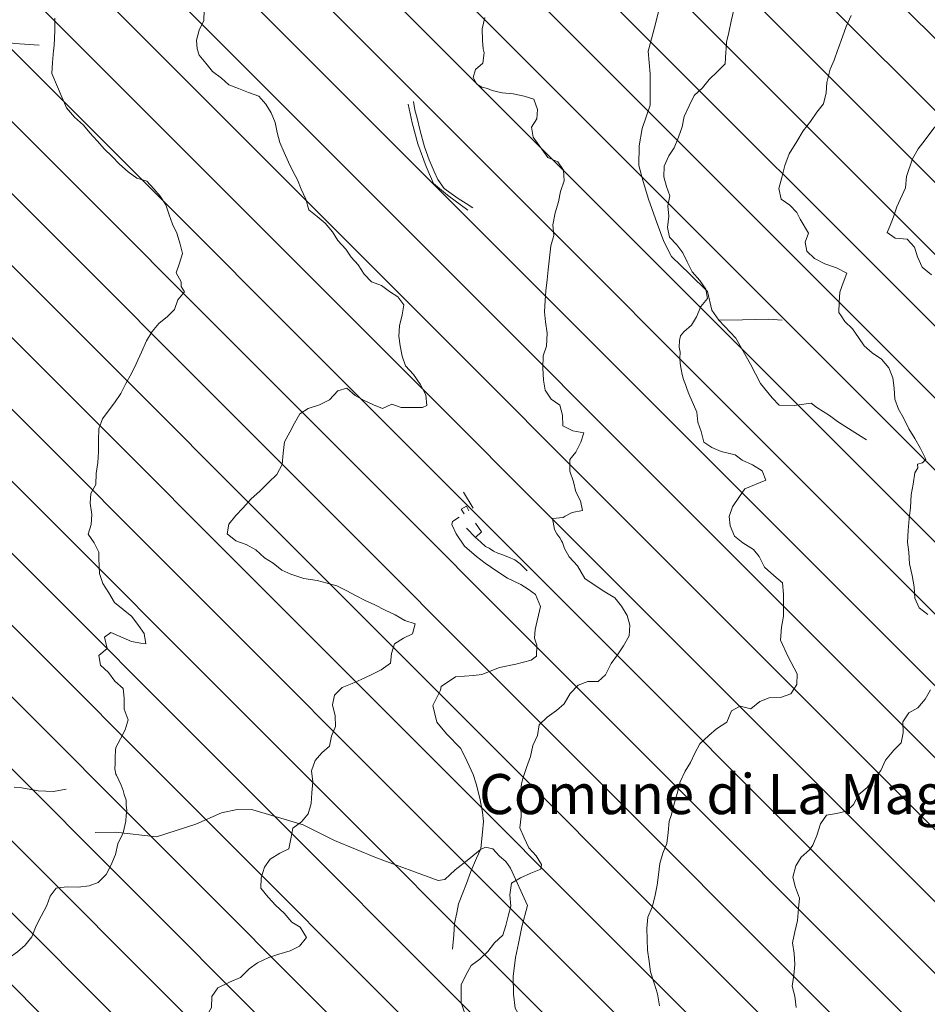
# Model space of a CAD drawing. Extents: x -4596 to 1152, y -3207 to 802.
# Drawn here: x -3485 to -2918, y -910 to -296 of the extents above; entities that cross this region are included whole.
import ezdxf

# ---------------------------------------------------------------- set-up
doc = ezdxf.new("R2010")
doc.units = 0
doc.header["$MEASUREMENT"] = 0
for name, color, linetype in [('PL-1_CDL', 7, 'Continuous'), ('PL-1_MURI', 7, 'Continuous'), ('PL-1_VIABILITà', 7, 'Continuous'), ('PL-5_COMUNI_AREE', 7, 'Continuous'), ('PL-5_COMUNI_SCRITTE', 7, 'Continuous')]:
    doc.layers.add(name, color=color, linetype=linetype)
doc.styles.add('GENERATED_STYLE_2', font='txt')

msp = doc.modelspace()

# ---------------------------------------------------------------- linework, layer by layer
at = {"layer": 'PL-1_CDL', "color": 65, "linetype": 'Continuous', "lineweight": 18, "flags": 128}
for points in [[(-3463.42, -314.02), (-3462.94, -308.36), (-3462.74, -301.54), (-3462.67, -294.9)], [(-3373.89, -314.02), (-3374.17, -308.55), (-3372.61, -302.38), (-3369.66, -296.29), (-3369.48, -289.95)], [(-3195.04, -314.02), (-3195.48, -308.93), (-3195.84, -301.48), (-3194.04, -294.4)], [(-3043.32, -314.02), (-3043.03, -309.82), (-3041.72, -303.82), (-3040.24, -296.79), (-3038.58, -289.76)], [(-2973.29, -314.02), (-2970.74, -306.61), (-2968.45, -300.14), (-2965.29, -293.14)], [(-3383.71, -459.47), (-3386.97, -453.86), (-3384.79, -447.9), (-3382.93, -441.83), (-3384.43, -435.89), (-3386.42, -429.04), (-3389.28, -423.57), (-3391.25, -417.73), (-3393.35, -411.43), (-3396.92, -406.07), (-3400.85, -401.42), (-3405.3, -396.72), (-3411.47, -394.67), (-3416.95, -390.75), (-3422.39, -386.09), (-3427.14, -381.11), (-3431.66, -376.61), (-3436.28, -371.44), (-3440.82, -366.43), (-3444.9, -361.72), (-3450.35, -356.72), (-3455.41, -350.86), (-3458.12, -344.53), (-3461.11, -337.78), (-3464.61, -329.4), (-3464.18, -322.5), (-3463.58, -315.11), (-3463.42, -314.02)], [(-3244.59, -473.76), (-3248.35, -468.85), (-3253.55, -465.47), (-3258.7, -461.72), (-3264.97, -459.44), (-3269.45, -454.79), (-3273.14, -448.84), (-3277.48, -444.17), (-3280.96, -439.07), (-3285.81, -433.75), (-3289.26, -428.28), (-3293.73, -422.86), (-3298.82, -418.71), (-3303.96, -414.51), (-3305.99, -407.85), (-3308.73, -401.69), (-3311.17, -395.79), (-3314.1, -390.32), (-3316.79, -384.79), (-3319.45, -378.79), (-3322.13, -372.5), (-3323.86, -366.17), (-3325, -359.94), (-3327.65, -354.06), (-3330.89, -348.63), (-3335.28, -343.53), (-3341.71, -341.22), (-3347.92, -338.7), (-3353.96, -336.54), (-3358.59, -332.3), (-3364.21, -328.12), (-3368.44, -323.01), (-3372.5, -318.06), (-3373.89, -314.02)], [(-3163.81, -369.15), (-3164.89, -362.87), (-3161.6, -357.68), (-3161.23, -351.84), (-3163.57, -345.41), (-3169.41, -343.66), (-3176.39, -342.02), (-3183.21, -341.43), (-3189.41, -339.99), (-3192.49, -338.79), (-3196, -337.96), (-3199.14, -335.99), (-3201.32, -331.93), (-3199.95, -326.96), (-3195.4, -322.96), (-3194.4, -316.59), (-3195.04, -314.02)], [(-3037.64, -567.4), (-3046.34, -565.34), (-3052.18, -562.94), (-3057.22, -559.47), (-3059.02, -552.89), (-3060.98, -547.09), (-3061.57, -540.86), (-3066.6, -529.45), (-3067.74, -526.65), (-3068.82, -523.48), (-3069.92, -520.51), (-3070.85, -517.39), (-3071.39, -514.01), (-3072.09, -510.4), (-3072.36, -507.04), (-3072.03, -503.34), (-3072.67, -500.31), (-3072.54, -496.17), (-3071.88, -493.2), (-3069.75, -490.69), (-3065.05, -486.46), (-3061.77, -481.29), (-3059.1, -474.97), (-3055.02, -469.83), (-3055.99, -463.97), (-3059.71, -458.61), (-3064.47, -453.18), (-3067.73, -446.93), (-3070.35, -441.28), (-3074.17, -436.3), (-3078.73, -431.56), (-3079.88, -425.57), (-3079.21, -418.59), (-3079.76, -412.04), (-3078.46, -405.82), (-3080.61, -399.97), (-3082.21, -393.94), (-3081.99, -387.23), (-3079.22, -380.91), (-3075.73, -375.86), (-3073, -369.18), (-3070.85, -362.79), (-3069.56, -356.29), (-3066.41, -349.62), (-3063.23, -343.16), (-3058.13, -338.33), (-3053.9, -333.2), (-3048.67, -328.18), (-3043.98, -323.47), (-3043.55, -316.11), (-3043.32, -314.02)], [(-2972.09, -465.25), (-2970.3, -460.04), (-2968.02, -453.97), (-2974.49, -450.71), (-2981.67, -448.31), (-2988.1, -444.91), (-2992.94, -440.27), (-2993.89, -434.64), (-2991.9, -429.14), (-2997.06, -420.29), (-2999.11, -416.14), (-3003.61, -411.57), (-3008.93, -407.86), (-3010.45, -401.28), (-3008.58, -394.3), (-3006.76, -386.9), (-3003.89, -379.54), (-2999.25, -371.81), (-2995.21, -365.22), (-2990.66, -359.47), (-2986.76, -353.57), (-2982.61, -348.39), (-2980.9, -341.52), (-2980.48, -335.14), (-2978.45, -326.73), (-2975.82, -321.05), (-2973.49, -314.54), (-2973.29, -314.02)], [(-2930.67, -393.79), (-2926.9, -382.61), (-2923.43, -376.45), (-2919.07, -370.87), (-2913.56, -363.46), (-2908.27, -357.69), (-2901.84, -353.75), (-2897.22, -348.23), (-2892.39, -341.57), (-2889.52, -335.39), (-2886.39, -328.87), (-2883.22, -321.58), (-2879.99, -315.13), (-2879.46, -314.02)], [(-3163.81, -369.15), (-3158.49, -376.61), (-3154.62, -381.9), (-3148.46, -384.61), (-3145.01, -389.84), (-3144.58, -396.47), (-3146.89, -403.06), (-3148, -409.5), (-3150.04, -416.48), (-3151.59, -423.89), (-3151.02, -430.66), (-3152.79, -437.02), (-3153.77, -444.44), (-3154.43, -452), (-3155.17, -458.2), (-3155.99, -465.05), (-3156.47, -471.19), (-3156.74, -478.15), (-3156.12, -484.54), (-3155.21, -491.59), (-3155.6, -499.68), (-3157.6, -505.63), (-3157.89, -513.14), (-3157.42, -520.87), (-3156.3, -527.13), (-3152.58, -532.82), (-3147.18, -536.45), (-3145.65, -542.64), (-3145.29, -549.29), (-3139.03, -552.53), (-3132.19, -553.81), (-3134.12, -559.57), (-3137.26, -565.76), (-3140.89, -570.38), (-3140.88, -577.75), (-3138.68, -584.31), (-3137.23, -590.59), (-3134.37, -596.29), (-3133.03, -602.22), (-3139.62, -603.57), (-3143.86, -605.86)], [(-2915.07, -455.16), (-2920.9, -450.37), (-2923.82, -443.97), (-2925.68, -437.87), (-2930.34, -432.9), (-2937.78, -432.32), (-2942.74, -428.72), (-2940.96, -424.31), (-2938.71, -418.89), (-2936.71, -412.67), (-2931.35, -400.82), (-2930.67, -393.79)], [(-3383.71, -459.47), (-3383.74, -462.5), (-3381.78, -465.69), (-3385.81, -470.73), (-3387.89, -476.73), (-3392.38, -481.08), (-3397.74, -485.59), (-3401.81, -490.54), (-3405.47, -496.28), (-3408.62, -503.39), (-3411.89, -510.68), (-3414.78, -516.77), (-3418.32, -522.91), (-3421.53, -529.2), (-3425.51, -535.11), (-3429.31, -540.32), (-3432.88, -545.01), (-3435.28, -551.33), (-3435.42, -558.39), (-3435.49, -565.68), (-3435.77, -572.19), (-3436.96, -579.15), (-3437.08, -586.07), (-3440.28, -591.65), (-3440.68, -597.68), (-3439.69, -604.75), (-3439.94, -611.01), (-3441.85, -616.96), (-3438.17, -622.44), (-3435.32, -628.15), (-3435.16, -631.68), (-3434.95, -637.36), (-3434.83, -641.54), (-3432.71, -647.75), (-3428.87, -653.63), (-3425.5, -659.6), (-3419.97, -664.04), (-3414.63, -668.46), (-3410.41, -673.99), (-3406.89, -678.93), (-3405.82, -685.44), (-3408.92, -685.04), (-3414.87, -684.04), (-3421.47, -681.2), (-3427.74, -678.41), (-3431.69, -681.31), (-3430.08, -688.3), (-3435.17, -692.68), (-3434.18, -698.77), (-3429.25, -703.39), (-3425.32, -708.79), (-3420.03, -713.34), (-3419.49, -719.4), (-3419.49, -726.33), (-3416.89, -732.83), (-3418.84, -739.22), (-3421.78, -744.72), (-3424.63, -750.27), (-3424.74, -752.14)], [(-2971.49, -480.64), (-2972.83, -478.64), (-2972.77, -472.12), (-2972.3, -465.86), (-2972.09, -465.25)], [(-3244.59, -473.76), (-3245.66, -480.12), (-3247.29, -486.86), (-3247.71, -493.43), (-3246.9, -499.53), (-3245.63, -505.88), (-3243.6, -511.97), (-3238.71, -517.35), (-3234.39, -523.3), (-3230.96, -530.04), (-3230.26, -536.63), (-3233.08, -538), (-3239.7, -537.89), (-3246.37, -538), (-3252.21, -535.93), (-3258.06, -538.64), (-3263.64, -536.31), (-3269.47, -533.65), (-3275.16, -530.54), (-3280.23, -525.91), (-3285.84, -527.62), (-3291.11, -533.23), (-3297.46, -536.2), (-3304.35, -538.61), (-3309.57, -541.97), (-3312.95, -547.81), (-3315.89, -553.27), (-3319.24, -559.39), (-3320.03, -566.42), (-3320.77, -573.45), (-3323.94, -579.72), (-3329.2, -584.68), (-3334.6, -590.11), (-3340.06, -595.01), (-3345.23, -600.8), (-3349.73, -605.29), (-3353.92, -610.76), (-3355, -616.7), (-3349.71, -621.21), (-3343.08, -623.51), (-3337.17, -626.75), (-3331.78, -631.68), (-3326.32, -635.15), (-3320.8, -639.5), (-3315.18, -642.02), (-3307.15, -644.61), (-3298.88, -645.87), (-3292.64, -647.67), (-3286.52, -649.28), (-3280.32, -652.42), (-3274.49, -655.47), (-3268.74, -658.36), (-3262.75, -661.09), (-3256.42, -664.36), (-3250.14, -667.43), (-3244.14, -671), (-3237.66, -673.04), (-3239.22, -679.31), (-3244.9, -681.99), (-3250.53, -685.5), (-3252.45, -691.49), (-3253.02, -697.54), (-3258.88, -701.71), (-3265.01, -704.84), (-3271.4, -707.7), (-3277.06, -710.25), (-3283.12, -712.79), (-3288.03, -717.42), (-3289.24, -723.65), (-3287.62, -730.4), (-3287.47, -736.97), (-3289.96, -743.18), (-3291.03, -749.34), (-3295.89, -753.52), (-3299.97, -758.22), (-3302.38, -764.75), (-3301.61, -771.59), (-3302.21, -778.57), (-3302.58, -785.22), (-3304.41, -791.69), (-3308.71, -796.54), (-3313.93, -800.56), (-3315.23, -807.12), (-3316.44, -813.44), (-3322.14, -816.17), (-3328.17, -819.79), (-3331.7, -824.83), (-3333.86, -831.49), (-3333.92, -838.03), (-3329.5, -843.52), (-3324.74, -848.76), (-3319.45, -853.68), (-3314.67, -859.17), (-3309.41, -862.37), (-3305.47, -868.79), (-3309.85, -874.22), (-3315.77, -877.04), (-3322.69, -879.14), (-3328.98, -881.2), (-3336.06, -884.55), (-3341.25, -888.38), (-3346.64, -893.82), (-3353.63, -896.66), (-3360.96, -900.29)], [(-2917.43, -667.16), (-2922.84, -663), (-2925.5, -656.88), (-2925.82, -649.79), (-2927.18, -642.8), (-2928.86, -635.48), (-2929.3, -628.21), (-2930.12, -622.04), (-2929.64, -614.82), (-2929.03, -607.23), (-2928.17, -600.29), (-2927.81, -592.51), (-2926.53, -585.82), (-2925.49, -578.77), (-2923.61, -575.5), (-2923.77, -573.22), (-2920.67, -572.54), (-2918.49, -570.24), (-2921.85, -563.5), (-2925.39, -557.25), (-2929.1, -551.18), (-2932.48, -544.45), (-2935.67, -538.92), (-2938.03, -532.64), (-2938.34, -525.95), (-2939.26, -519.33), (-2941.64, -513.24), (-2946.21, -507.79), (-2952.18, -503.82), (-2957.18, -499.41), (-2960.57, -494.25), (-2964.4, -488.77), (-2969.09, -484.25), (-2971.49, -480.64)], [(-3037.64, -567.4), (-3033.41, -570.81), (-3026.82, -573.79), (-3020.78, -577.5), (-3018.6, -583.22), (-3031.66, -588.67), (-3035, -593.47), (-3039.36, -599.89), (-3041.39, -605.98), (-3040.82, -611.89), (-3038.21, -618.29), (-3032.92, -622.49), (-3026.14, -626.66), (-3022.75, -630.94), (-3019.28, -637.64), (-3013.55, -642.71), (-3008.03, -647.32), (-3007.48, -654.5), (-3007.57, -661.54), (-3007.52, -668.27), (-3008.82, -675.09), (-3009.36, -683.11), (-3004.68, -693.54), (-2998.89, -704.12), (-2999.25, -710.9), (-3002.85, -716.68), (-3009.37, -719.05), (-3016.4, -719.18), (-3022.21, -721.38), (-3027.99, -726.13), (-3034.51, -724.34), (-3040.01, -727.31), (-3042.87, -734.47), (-3049.34, -738.43), (-3054.05, -742.75), (-3059.74, -747.89), (-3062.82, -753.75), (-3065.55, -759.45), (-3068.97, -764.98), (-3071.99, -771.6), (-3073.92, -778.85), (-3075.95, -786.14), (-3077.76, -792.57), (-3078.87, -796.15), (-3079.49, -803.15), (-3080.41, -810.15), (-3082.94, -816.25), (-3084.74, -822.64), (-3085.49, -829.71), (-3086.33, -836.19), (-3087.8, -843.36), (-3089.49, -849.8), (-3092.16, -856.1), (-3092.9, -862.92), (-3092.6, -870.1), (-3092.55, -876.68), (-3091.32, -883.72), (-3090.62, -890.16), (-3088.37, -897.29), (-3086.15, -903.9), (-3084.93, -911.35)], [(-3143.86, -605.86), (-3145.21, -606.59), (-3151.8, -607.29), (-3150.49, -614.11), (-3149.14, -616.87), (-3147.31, -619.34), (-3146.1, -621.26)], [(-3146.1, -621.26), (-3145.49, -622.22), (-3144.37, -625.85), (-3141.4, -631.1), (-3136.17, -636.73), (-3131.69, -644.65), (-3125.22, -649), (-3119.02, -652.94), (-3112.81, -656.69), (-3108.71, -661.94), (-3105.24, -667.75), (-3103.49, -673.79), (-3103.89, -680.45), (-3107.36, -686.77), (-3111.25, -692.36), (-3115.23, -697.68), (-3118.77, -704.87), (-3123.21, -709.06), (-3129.68, -708.89), (-3135.71, -711.28), (-3140.7, -716.39), (-3144.47, -722.92), (-3149.24, -727.07), (-3155.22, -731.16), (-3160.18, -736.11), (-3161.22, -742.77), (-3163.99, -748.87), (-3165.57, -755.74), (-3167.96, -762.66), (-3170.44, -769.5), (-3171.13, -772.82), (-3172.07, -780.36), (-3171.52, -787.15), (-3171.3, -793.21), (-3172.21, -800.29), (-3169.61, -806.5), (-3166.65, -812.76), (-3162.1, -817.81), (-3158.6, -823.17), (-3159.16, -826.19), (-3165.42, -828.59), (-3171.85, -831.58), (-3177.48, -834.86), (-3178.5, -842.17), (-3177.76, -849.22), (-3179.42, -855.41), (-3180.97, -861.25), (-3182.91, -867.36), (-3188.12, -872.07), (-3192.2, -877.44), (-3197.12, -882.37), (-3202.58, -886.33), (-3205.83, -891.93), (-3208.81, -898.36), (-3208.89, -909.46), (-3206.84, -915.61)], [(-2999.54, -912.54), (-3000.39, -905.4), (-3001.99, -899.14), (-3001.02, -892.32), (-3000.42, -885.61), (-3000.82, -878.78), (-3001.96, -872.03), (-3000.51, -865.17), (-2998.78, -858.2), (-2998.21, -850.7), (-2997.52, -844.16), (-3000.02, -837.64), (-3001.66, -831.17), (-2999.77, -824.12), (-2996.5, -818.6), (-2991.25, -814.05), (-2989.21, -811.1), (-2986.6, -805.09), (-2984.44, -797.79), (-2980.6, -792.43), (-2974.41, -791.32), (-2968.19, -790.02), (-2963.79, -785.71), (-2960.46, -779.5), (-2955.21, -775.15), (-2951.25, -770.11), (-2946.69, -764.52), (-2943.83, -758.14), (-2938.56, -751.84), (-2933.97, -747.36), (-2932.75, -741), (-2933.03, -734.11), (-2929.25, -728.5), (-2923.64, -725.44), (-2918.9, -719.98), (-2915.71, -714.08)], [(-3424.74, -752.14), (-3424.99, -756.25), (-3424.96, -757.03), (-3425.09, -760.05), (-3425.16, -763.5), (-3424.52, -766.89), (-3424.2, -767.54)], [(-3424.2, -767.54), (-3421.17, -773.64), (-3419.94, -777)], [(-3419.94, -777), (-3419.33, -779.61), (-3418.2, -783), (-3418.14, -786.18), (-3417.78, -789.27), (-3418.05, -792.4)], [(-3418.05, -792.4), (-3418.37, -796.14), (-3419.92, -803.36), (-3423.32, -810.35), (-3424.89, -817.04), (-3427.64, -823.8), (-3430.7, -829.44), (-3435.57, -834.5)], [(-3435.57, -834.5), (-3441.32, -836.56), (-3448.03, -837.46), (-3454.94, -837.06), (-3460.82, -837.86)], [(-3460.82, -837.86), (-3461.83, -838), (-3465.69, -842.93), (-3467.75, -848.89), (-3471.29, -855.39), (-3474.39, -861.48), (-3477.13, -868.47), (-3481.22, -873.65), (-3486.11, -877.65), (-3491.28, -881.47), (-3496.22, -886.99), (-3500.33, -892.55), (-3505.52, -896.8), (-3509.94, -903.14), (-3515.07, -909.22), (-3519.51, -914.53)], [(-3360.96, -900.29), (-3364.64, -905.54), (-3364.83, -912.49), (-3368.14, -918.3), (-3372.11, -921.04), (-3372.84, -922.47)]]:
    msp.add_lwpolyline(points, dxfattribs=at)
at = {"layer": 'PL-1_MURI', "color": 8, "linetype": 'Continuous', "lineweight": 18, "flags": 128}
for points in [[(-3207.37, -590.72), (-3201.3, -600.71)], [(-3204.15, -602.5), (-3205.54, -599.62), (-3208.84, -601.3), (-3206.93, -604.34)], [(-3199.98, -619.13), (-3205.54, -613.22)], [(-3199.89, -610.13), (-3196.1, -615.47), (-3199.98, -619.13)], [(-3199.98, -619.13), (-3198.5, -620.29), (-3196.58, -621.98), (-3193.57, -624.8), (-3191.31, -625.8), (-3188.71, -627.54), (-3185.94, -628.93), (-3182.82, -630.01), (-3179.21, -631.27), (-3175.25, -632.95), (-3171.92, -635.58), (-3167.53, -639.8)]]:
    msp.add_lwpolyline(points, dxfattribs=at)
at = {"layer": 'PL-1_VIABILITà', "color": 251, "linetype": 'Continuous', "lineweight": 18, "flags": 128}
for points in [[(-3091.57, -314.02), (-3088.31, -301.58), (-3085.56, -290.94), (-3084.64, -283.57)], [(-3515.36, -314.02), (-3510.35, -307.18), (-3487.98, -310.71), (-3472.39, -311.71)], [(-3047.97, -483.35), (-3052.35, -477.17), (-3054.94, -465.61), (-3065.91, -454.65), (-3077.46, -443.75), (-3082.31, -434.3), (-3086.4, -423.04), (-3091.75, -407.82), (-3095.11, -396.9), (-3097.97, -386.9), (-3097.72, -374.49), (-3095.89, -363.69), (-3090.71, -349.12), (-3090.82, -329.6), (-3091.98, -315.5), (-3091.57, -314.02)], [(-3241.96, -348.49), (-3239.41, -360.22), (-3235.96, -373.35), (-3230.71, -387.4), (-3226.19, -398.16), (-3217.5, -405.37), (-3204.67, -414.65)], [(-3238.61, -346.98), (-3237.89, -352.15), (-3236.34, -357.22), (-3234.39, -365.18), (-3231.77, -375.11), (-3228.9, -383.25), (-3225.71, -390.64), (-3223.41, -395.5), (-3219.53, -401.24), (-3210.75, -407.36), (-3205.66, -410.54), (-3201.54, -413.19)], [(-3047.97, -483.35), (-3033.2, -483.25), (-3016.91, -482.87), (-3008.34, -483.45)], [(-2955.64, -558.02), (-2964.57, -552.56), (-2973.73, -546.6), (-2978.86, -542.86), (-2986.63, -537.93), (-2990.21, -535.32), (-3000.8, -536.68), (-3010.25, -536.51), (-3014.67, -531.93), (-3021.96, -522.86), (-3028.18, -510.79), (-3037.33, -494.68), (-3047.97, -483.35)], [(-3196.85, -813.82), (-3196.61, -813.25), (-3195.57, -803.1), (-3194.85, -796.39), (-3195.46, -790.46), (-3197.14, -781.76), (-3199.48, -772.89), (-3201.29, -767.1), (-3205.11, -758.87), (-3209.12, -750.86), (-3218.01, -741.65), (-3224.06, -734.31), (-3226.64, -724.05), (-3221.69, -714.35), (-3221.32, -712.12), (-3212.44, -705.97), (-3201.25, -705.2), (-3196, -704.54), (-3185.01, -700.21), (-3174.74, -698.16), (-3165.14, -695.74), (-3161.7, -693.23), (-3161.67, -686.27), (-3163.01, -681.89), (-3162.64, -676.61), (-3159.39, -662.07), (-3162.48, -654.64), (-3167.07, -651.29), (-3171.51, -648.43), (-3179.94, -644.4), (-3185.92, -640.43), (-3193.92, -635.01), (-3199.22, -630.87), (-3206.82, -624.43), (-3212.07, -616.86), (-3214.63, -610.97), (-3214.22, -609), (-3210.1, -606.43)], [(-3455.71, -776.16), (-3463.54, -777.67), (-3473.14, -777.15), (-3483.34, -775.36), (-3488.08, -774.96)], [(-3437.6, -803.25), (-3424.78, -802.94), (-3399.22, -805.87), (-3374.64, -797.99), (-3358.57, -791.04), (-3348.7, -788.88), (-3339.06, -789), (-3307.56, -798.52), (-3287.91, -808.21), (-3261.8, -819.14), (-3223.28, -833.29), (-3219.14, -832.53), (-3212.7, -826.47), (-3204.16, -819.81), (-3196.85, -813.82)], [(-3214.21, -876.02), (-3213.52, -867.1), (-3212.93, -860.11), (-3211.67, -853.3), (-3210.56, -847.77), (-3207.9, -840.82), (-3205.57, -834.99), (-3202.9, -827.68), (-3199.21, -819.3), (-3196.85, -813.82)], [(-3196.85, -813.82), (-3193.76, -812.42), (-3189.17, -813.53), (-3184.89, -818.12), (-3180.91, -821.29), (-3178.1, -825.54), (-3167.34, -848.75), (-3170.87, -862.19), (-3173.02, -872.51), (-3174.89, -881.28), (-3176.34, -893.2), (-3176.17, -904.2), (-3175.14, -913), (-3170.51, -921.08), (-3161.49, -930.46), (-3149.98, -936.66), (-3122.56, -947.14), (-3114.67, -953.04)]]:
    msp.add_lwpolyline(points, dxfattribs=at)
at = {"layer": 'PL-5_COMUNI_AREE', "color": 81, "linetype": 'Continuous', "lineweight": 18}
for p, q in [((-2624.58, -1134.73), (-4533.07, 773.76)), ((-2596.55, -1117.86), (-4488.17, 773.76)), ((-2568.52, -1100.99), (-4443.27, 773.76)), ((-2540.49, -1084.11), (-4398.36, 773.76)), ((-2512.46, -1067.24), (-4353.46, 773.76)), ((-2483.81, -1050.99), (-4308.56, 773.76)), ((-2453.1, -1036.8), (-4263.66, 773.76)), ((-2422.39, -1022.61), (-4218.76, 773.76)), ((-2389.12, -1010.98), (-4173.86, 773.76)), ((-2367.9, -987.3), (-4128.96, 773.76)), ((-2350.49, -959.81), (-4084.06, 773.76)), ((-2329.41, -935.98), (-4039.15, 773.76)), ((-2315.49, -905), (-3994.25, 773.76)), ((-2652.93, -1151.28), (-4557.69, 753.47)), ((-2682.25, -1166.86), (-4557.69, 708.57)), ((-2711.9, -1182.12), (-4557.69, 663.67)), ((-2741.84, -1197.08), (-4557.69, 618.77)), ((-2769.82, -1214), (-4557.69, 573.87)), ((-2798.2, -1230.52), (-4557.69, 528.97)), ((-2818.97, -1254.65), (-4557.69, 484.07)), ((-2839.74, -1278.78), (-4557.69, 439.17)), ((-2868.61, -1294.81), (-4557.69, 394.26)), ((-2890.09, -1318.24), (-4557.69, 349.36)), ((-2905.16, -1348.06), (-4557.69, 304.46)), ((-2930.3, -1367.83), (-4557.69, 259.56)), ((-2952.12, -1390.9), (-4557.69, 214.66)), ((-2977.15, -1410.78), (-4557.69, 169.76))]:
    msp.add_line(p, q, dxfattribs=at)

# ---------------------------------------------------------------- texts
at = {"layer": 'PL-5_COMUNI_SCRITTE', "color": 171, "linetype": 'Continuous', "lineweight": 18, "insert": (-3197.73, -799.58), "char_height": 25, "attachment_point": 7, "style": 'GENERATED_STYLE_2'}
msp.add_mtext('{Comune di La Magdeleine}', dxfattribs=at)

doc.saveas('drawing.dxf')
